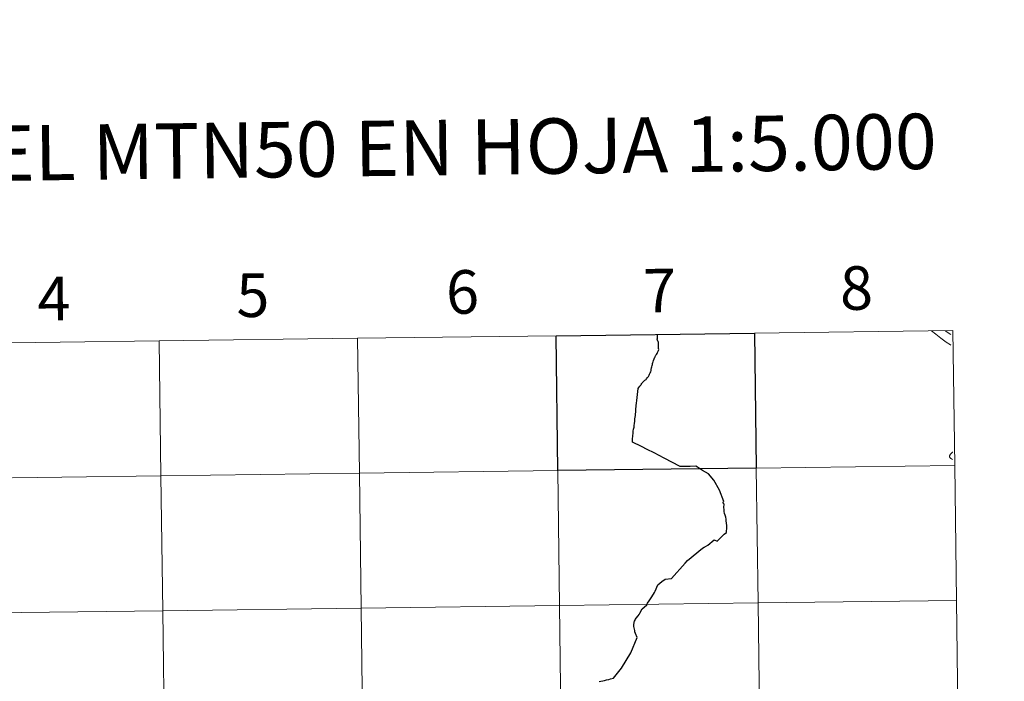
# Model space of a CAD drawing. Units: metres. Extents: x 585472 to 589965, y 4777156 to 4780184.
# Drawn here: x 586462 to 586666, y 4777367 to 4777503 of the extents above; entities that cross this region are included whole.
import ezdxf
from ezdxf.enums import TextEntityAlignment as Align

# ---------------------------------------------------------------- set-up
doc = ezdxf.new("R2010")
doc.units = ezdxf.units.M
doc.header["$MEASUREMENT"] = 0
doc.layers.add('Nivel 63', color=7, linetype='Continuous', lineweight=0)
doc.styles.add('Style-arial', font='arial.shx', dxfattribs={"bigfont": 'arialbig.shx'})

msp = doc.modelspace()

# ---------------------------------------------------------------- linework, layer by layer
at = {"layer": 'Nivel 63', "color": 7, "linetype": 'Continuous', "lineweight": 0}
for p, q in [((586654.54, 4777436.08), (586654.56, 4777436.07)), ((586654.56, 4777436.07), (586654.54, 4777436.08)), ((586654.89, 4777414.04), (586654.87, 4777414.02)), ((586654.87, 4777414.02), (586654.89, 4777414.04)), ((586654.9, 4777412.5), (586654.91, 4777412.49)), ((586654.91, 4777412.49), (586654.9, 4777412.5))]:
    msp.add_line(p, q, dxfattribs=at)
at = {"layer": 'Nivel 63', "color": 7, "linetype": 'Continuous', "lineweight": 30, "flags": 128}
for points in [[(586607.65, 4777403.82), (586606.79, 4777406.15), (586605.62, 4777408.18), (586604.46, 4777409.49), (586603.28, 4777410.24), (586602.24, 4777410.9), (586601.84, 4777411.09), (586600.68, 4777411.05), (586598.62, 4777411.04), (586595.33, 4777412.76), (586593.23, 4777413.83), (586591.79, 4777414.56), (586590.67, 4777415.13), (586588.77, 4777416.09), (586588.79, 4777416.43), (586588.81, 4777416.86), (586588.84, 4777417.18), (586588.87, 4777417.49), (586588.9, 4777417.79), (586588.93, 4777418.01), (586588.95, 4777418.31), (586589.02, 4777418.76), (586589.1, 4777419.15), (586589.14, 4777419.47), (586589.22, 4777419.91), (586589.27, 4777420.4), (586589.29, 4777420.87), (586589.31, 4777421.19), (586589.39, 4777421.59), (586589.43, 4777421.91), (586589.45, 4777422.27), (586589.47, 4777422.59), (586589.51, 4777422.99), (586589.54, 4777423.37), (586589.56, 4777423.66), (586589.61, 4777424.08), (586589.67, 4777424.66), (586589.94, 4777427.14), (586590.1, 4777427.38), (586590.31, 4777427.62), (586590.5, 4777427.83), (586590.61, 4777427.98), (586590.72, 4777428.15), (586590.8, 4777428.31), (586590.91, 4777428.46), (586591.07, 4777428.6), (586591.36, 4777428.86), (586591.48, 4777428.92), (586591.58, 4777429.03), (586591.69, 4777429.15), (586591.83, 4777429.32), (586591.96, 4777429.49), (586592.09, 4777429.64), (586592.23, 4777429.88), (586592.33, 4777430.09), (586592.44, 4777430.34), (586592.55, 4777430.58), (586592.61, 4777430.84), (586592.67, 4777431.08), (586592.74, 4777431.39), (586592.8, 4777431.63), (586592.83, 4777431.88), (586592.9, 4777432.12), (586592.92, 4777432.27), (586592.99, 4777432.5), (586593.06, 4777432.67), (586593.15, 4777432.94), (586593.26, 4777433.26), (586593.34, 4777433.46), (586593.37, 4777433.54), (586593.49, 4777433.78), (586593.64, 4777434.02), (586593.77, 4777434.19), (586593.87, 4777434.39), (586593.98, 4777434.6), (586594.04, 4777434.7), (586594.11, 4777434.84), (586594.17, 4777434.98), (586594.2, 4777435.16), (586594.19, 4777435.37), (586594.17, 4777435.62), (586594.18, 4777435.87), (586594.17, 4777436.24), (586594.15, 4777436.44), (586594.13, 4777436.66), (586594.09, 4777436.83), (586594.02, 4777436.96), (586593.98, 4777437.06), (586593.94, 4777437.16), (586593.91, 4777437.25), (586593.91, 4777437.36), (586593.92, 4777437.54), (586593.95, 4777437.7), (586593.97, 4777437.83), (586593.97, 4777437.98), (586593.97, 4777438.09), (586593.95, 4777438.23), (586593.94, 4777438.31)], [(586604.34, 4777394.79), (586605.66, 4777395.88), (586606.25, 4777395.62), (586607.73, 4777397.06), (586608.21, 4777397.39), (586608.27, 4777398.54), (586608.27, 4777398.88), (586608.15, 4777399.8), (586608.15, 4777400.15), (586608.05, 4777400.55), (586607.91, 4777400.96), (586607.81, 4777401.36), (586607.75, 4777401.73), (586607.7, 4777402.15), (586607.68, 4777402.6), (586607.69, 4777403.27), (586607.48, 4777403.51), (586607.65, 4777403.82)], [(586581.91, 4777366.63), (586582.22, 4777366.69), (586582.67, 4777366.8), (586583.02, 4777366.88), (586583.4, 4777366.96), (586583.87, 4777367.08), (586584.22, 4777367.17), (586584.83, 4777367.32), (586586.55, 4777369.39), (586588.41, 4777372.53), (586589.76, 4777375.7), (586589.41, 4777376.56), (586589.3, 4777376.89), (586589.26, 4777377.08), (586589.24, 4777377.16), (586589.18, 4777377.44), (586589.13, 4777377.73), (586589.09, 4777377.98), (586589.08, 4777378.18), (586589.05, 4777378.33), (586589.04, 4777378.47), (586589.05, 4777378.58), (586589.1, 4777378.71), (586589.15, 4777378.86), (586589.23, 4777379.08), (586589.31, 4777379.33), (586589.35, 4777379.44), (586589.39, 4777379.52), (586589.57, 4777379.75), (586589.93, 4777380.17), (586590.16, 4777380.5), (586590.33, 4777380.77), (586590.81, 4777381.61), (586591.21, 4777382.01), (586591.73, 4777382.5), (586591.91, 4777382.78), (586592.24, 4777383.28), (586592.79, 4777384.13), (586593, 4777384.45), (586593.14, 4777384.67), (586593.36, 4777385.04), (586593.49, 4777385.26), (586594.05, 4777386.63), (586594.83, 4777387.3), (586595.53, 4777387.78), (586596.83, 4777387.9), (586599.67, 4777391.05), (586600.18, 4777391.62), (586603.26, 4777394.16), (586603.61, 4777394.37), (586603.86, 4777394.51), (586604.34, 4777394.79)]]:
    msp.add_lwpolyline(points, dxfattribs=at)
at = {"layer": 'Nivel 63', "color": 7, "linetype": 'Continuous', "lineweight": 0, "flags": 128}
for points in [[(586650.53, 4777439.04), (586651.44, 4777438.39), (586652.48, 4777437.51), (586653.57, 4777436.71), (586654.5, 4777436.15), (586654.56, 4777436.07)], [(586650.53, 4777439.04), (586651.44, 4777438.39), (586652.48, 4777437.51), (586653.57, 4777436.71), (586654.5, 4777436.15), (586654.56, 4777436.07)], [(586653.43, 4777439.08), (586653.6, 4777438.94), (586654.53, 4777438.26)], [(586653.43, 4777439.08), (586653.6, 4777438.94), (586654.53, 4777438.26)], [(586654.87, 4777414.02), (586654.8, 4777413.92), (586654.73, 4777413.84), (586654.67, 4777413.77), (586654.61, 4777413.71), (586654.57, 4777413.67), (586654.53, 4777413.64), (586654.5, 4777413.6), (586654.46, 4777413.56), (586654.42, 4777413.52), (586654.38, 4777413.46), (586654.35, 4777413.4), (586654.31, 4777413.34), (586654.3, 4777413.29), (586654.29, 4777413.24), (586654.28, 4777413.16), (586654.28, 4777413.13), (586654.29, 4777413.1), (586654.29, 4777413.03), (586654.31, 4777412.96), (586654.33, 4777412.9), (586654.37, 4777412.85), (586654.41, 4777412.8), (586654.46, 4777412.75), (586654.55, 4777412.69), (586654.69, 4777412.59), (586654.9, 4777412.5)], [(586654.9, 4777412.5), (586654.69, 4777412.59), (586654.55, 4777412.69), (586654.46, 4777412.75), (586654.41, 4777412.8), (586654.37, 4777412.85), (586654.33, 4777412.9), (586654.31, 4777412.96), (586654.29, 4777413.03), (586654.29, 4777413.1), (586654.28, 4777413.13), (586654.28, 4777413.16), (586654.29, 4777413.24), (586654.3, 4777413.29), (586654.31, 4777413.34), (586654.35, 4777413.4), (586654.38, 4777413.46), (586654.42, 4777413.52), (586654.46, 4777413.56), (586654.5, 4777413.6), (586654.53, 4777413.64), (586654.57, 4777413.67), (586654.61, 4777413.71), (586654.67, 4777413.77), (586654.73, 4777413.84), (586654.8, 4777413.92), (586654.87, 4777414.02)]]:
    msp.add_lwpolyline(points, dxfattribs=at)
at = {"layer": 'Nivel 63', "color": 7, "linetype": 'Continuous', "lineweight": 0}
for points in [[(585510.61, 4777156.26), (585472.29, 4780126.02), (589926.83, 4780183.51), (589965.18, 4777213.75)], [(586532.02, 4777437.51), (586532.38, 4777409.65), (586491.4, 4777409.12), (586491.04, 4777436.98)], [(586573, 4777438.04), (586573.36, 4777410.18), (586532.38, 4777409.65), (586532.02, 4777437.51)], [(586654.97, 4777439.1), (586655.33, 4777411.24), (586614.35, 4777410.71), (586613.99, 4777438.57)], [(586491.04, 4777436.98), (586491.4, 4777409.12), (586450.42, 4777408.59), (586450.06, 4777436.46)], [(586655.33, 4777411.24), (586655.69, 4777383.38), (586614.71, 4777382.85), (586614.35, 4777410.71)], [(586491.4, 4777409.12), (586491.76, 4777381.26), (586450.78, 4777380.73), (586450.42, 4777408.59)], [(586532.38, 4777409.65), (586532.74, 4777381.79), (586491.76, 4777381.26), (586491.4, 4777409.12)], [(586573.36, 4777410.18), (586573.72, 4777382.32), (586532.74, 4777381.79), (586532.38, 4777409.65)], [(586614.35, 4777410.71), (586614.71, 4777382.85), (586573.72, 4777382.32), (586573.36, 4777410.18)], [(586614.71, 4777382.85), (586615.07, 4777354.99), (586574.08, 4777354.46), (586573.72, 4777382.32)], [(586655.69, 4777383.38), (586656.05, 4777355.51), (586615.07, 4777354.99), (586614.71, 4777382.85)], [(586491.76, 4777381.26), (586492.12, 4777353.4), (586451.14, 4777352.87), (586450.78, 4777380.73)], [(586532.74, 4777381.79), (586533.1, 4777353.93), (586492.12, 4777353.4), (586491.76, 4777381.26)], [(586573.72, 4777382.32), (586574.08, 4777354.46), (586533.1, 4777353.93), (586532.74, 4777381.79)]]:
    msp.add_3dface(points, dxfattribs=at)
at = {"layer": 'Nivel 63', "color": 7, "linetype": 'Continuous', "lineweight": 30}
msp.add_3dface([(586613.99, 4777438.57), (586614.35, 4777410.71), (586573.36, 4777410.18), (586573, 4777438.04)], dxfattribs=at)

# ---------------------------------------------------------------- texts
at = {"layer": 'Nivel 63', "color": 7, "linetype": 'Continuous', "lineweight": 0, "style": 'Style-arial'}
for s, height, p in [('DIVISI%%211N DEL MTN50 EN HOJA 1:5.000', 11.4389, (586492.39, 4777476.16)), ('6', 9, (586553.68, 4777447.08)), ('7', 9, (586594.39, 4777447.36)), ('8', 9, (586635.05, 4777447.89)), ('4', 9, (586469.3, 4777445.7)), ('5', 9, (586510.37, 4777446.41))]:
    msp.add_text(s, height=height, rotation=0.7401, dxfattribs=at).set_placement(p, align=Align.MIDDLE_CENTER)

doc.saveas('drawing.dxf')
